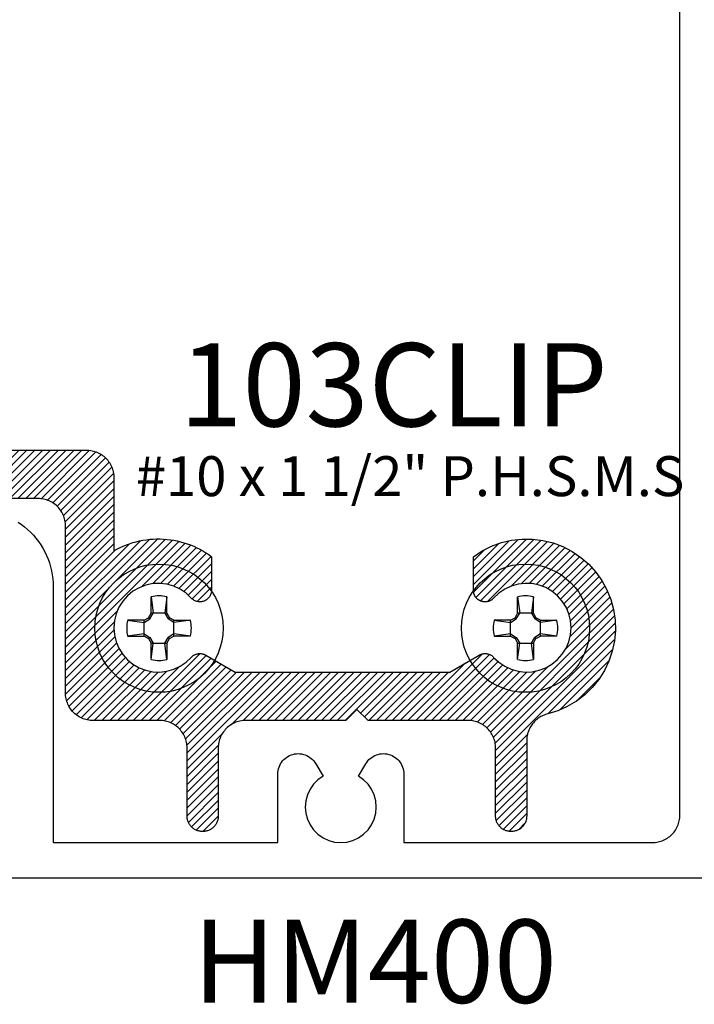
# Model space of a CAD drawing. Units: inches. Extents: x 0 to 108, y 0 to 43.
# Drawn here: x 26 to 28, y 11 to 13 of the extents above; entities that cross this region are included whole.
import ezdxf

# ---------------------------------------------------------------- set-up
doc = ezdxf.new("R2010")
doc.units = ezdxf.units.IN
doc.header["$MEASUREMENT"] = 0
for name, color, linetype in [('Arcadia-Profile', 5, 'Continuous'), ('Arcadia-Shade', 8, 'Continuous'), ('Arcadia-Text', 3, 'Continuous')]:
    doc.layers.add(name, color=color, linetype=linetype)
doc.styles.get("Standard").update_dxf_attribs({"font": 'ARIALN.TTF'})

# ---------------------------------------------------------------- blocks, each defined once
blk = doc.blocks.new('#10_Screw')
at = {"layer": 'Arcadia-Profile'}
for p, q in [((-0.0177, 0.0707), (-0.0131, 0.0337)), ((-0.0177, 0.0337), (-0.0177, 0.0707)), ((0.0177, 0.0707), (0.0131, 0.0337)), ((0.0177, 0.0707), (0.0177, 0.0337)), ((-0.0235, 0.0235), (-0.0337, 0.0177)), ((-0.0177, 0.0337), (-0.0235, 0.0235)), ((-0.0207, 0.0207), (-0.0235, 0.0235)), ((-0.0131, 0.0337), (-0.0207, 0.0207)), ((0.0177, 0.0337), (-0.0177, 0.0337)), ((0.0207, 0.0207), (0.0131, 0.0337)), ((0.0235, 0.0235), (0.0177, 0.0337)), ((0.0207, 0.0207), (0.0235, 0.0235)), ((0.0337, 0.0177), (0.0235, 0.0235)), ((-0.0707, 0.0177), (-0.0337, 0.0131)), ((-0.0707, 0.0177), (-0.0337, 0.0177)), ((-0.0337, 0.0131), (-0.0207, 0.0207)), ((-0.0337, 0.0177), (-0.0337, -0.0177)), ((0.0337, 0.0131), (0.0207, 0.0207)), ((0.0337, 0.0131), (0.0707, 0.0177)), ((0.0707, 0.0177), (0.0337, 0.0177)), ((0.0337, 0.0177), (0.0337, -0.0177)), ((-0.0707, -0.0177), (-0.0337, -0.0131)), ((-0.0337, -0.0177), (-0.0707, -0.0177)), ((-0.0337, -0.0131), (-0.0207, -0.0207)), ((-0.0337, -0.0177), (-0.0235, -0.0235)), ((-0.0207, -0.0207), (-0.0235, -0.0235)), ((-0.0131, -0.0337), (-0.0207, -0.0207)), ((0.0207, -0.0207), (0.0131, -0.0337)), ((0.0337, -0.0131), (0.0207, -0.0207)), ((0.0207, -0.0207), (0.0235, -0.0235)), ((0.0337, -0.0177), (0.0235, -0.0235)), ((0.0707, -0.0177), (0.0337, -0.0131)), ((0.0337, -0.0177), (0.0707, -0.0177)), ((-0.0177, -0.0337), (-0.0235, -0.0235)), ((-0.0177, -0.0707), (-0.0131, -0.0337)), ((-0.0177, -0.0337), (-0.0177, -0.0707)), ((-0.0177, -0.0337), (0.0177, -0.0337)), ((0.0177, -0.0707), (0.0131, -0.0337)), ((0.0235, -0.0235), (0.0177, -0.0337)), ((0.0177, -0.0337), (0.0177, -0.0707))]:
    blk.add_line(p, q, dxfattribs=at)
blk.add_circle((0, 0), 0.1445, dxfattribs=at)
for start, end in [(75.9495, 104.0504), (165.9498, 194.0504), (0, 14.0503), (345.9495, 0), (255.9496, 284.0505)]:
    blk.add_arc((0, 0), 0.0728, start, end, dxfattribs=at)

msp = doc.modelspace()

# ---------------------------------------------------------------- hatches: boundary and pattern name
at = {"layer": 'Arcadia-Shade', "lineweight": -3}
h = msp.add_hatch(dxfattribs=at)
h.set_pattern_fill('ANSI31', color=256, scale=0.1, style=0)
h.set_pattern_definition([(45, (-262.391798, -492.054615), (-0.00883883476, 0.00883883476), [])])
h.paths.add_polyline_path([(26.93574, 11.78568), (26.93574, 11.63218), (26.93569, 11.63038), (26.93555, 11.62858), (26.93532, 11.62679), (26.93499, 11.62501), (26.93457, 11.62325), (26.93405, 11.62152), (26.93345, 11.61982), (26.93276, 11.61815), (26.93198, 11.61652), (26.93112, 11.61493), (26.93018, 11.61339), (26.92915, 11.6119), (26.92805, 11.61047), (26.92688, 11.6091), (26.92564, 11.60779), (26.92433, 11.60654), (26.92295, 11.60537), (26.92152, 11.60427), (26.92003, 11.60325), (26.91849, 11.60231), (26.9169, 11.60144), (26.91527, 11.60067), (26.91361, 11.59997), (26.9119, 11.59937), (26.91017, 11.59886), (26.90841, 11.59844), (26.90664, 11.59811), (26.90485, 11.59787), (26.90305, 11.59773), (26.90124, 11.59768), (26.90024, 11.59768), (26.89844, 11.59773), (26.89664, 11.59787), (26.89484, 11.59811), (26.89307, 11.59844), (26.89131, 11.59886), (26.88958, 11.59937), (26.88788, 11.59997), (26.88621, 11.60067), (26.88458, 11.60144), (26.88299, 11.60231), (26.88145, 11.60325), (26.87996, 11.60427), (26.87853, 11.60537), (26.87716, 11.60654), (26.87585, 11.60779), (26.8746, 11.6091), (26.87343, 11.61047), (26.87233, 11.6119), (26.87131, 11.61339), (26.87036, 11.61493), (26.8695, 11.61652), (26.86872, 11.61815), (26.86803, 11.61982), (26.86743, 11.62152), (26.86692, 11.62325), (26.8665, 11.62501), (26.86617, 11.62679), (26.86593, 11.62858), (26.86579, 11.63038), (26.86574, 11.63218), (26.86574, 11.78568), (26.86566, 11.78893), (26.8654, 11.79216), (26.86498, 11.79538), (26.86439, 11.79857), (26.86363, 11.80173), (26.86271, 11.80484), (26.86162, 11.8079), (26.86038, 11.8109), (26.85898, 11.81383), (26.85744, 11.81668), (26.85574, 11.81945), (26.8539, 11.82213), (26.85192, 11.8247), (26.84982, 11.82717), (26.84758, 11.82952), (26.84523, 11.83176), (26.84276, 11.83387), (26.84018, 11.83584), (26.83751, 11.83768), (26.83474, 11.83938), (26.83189, 11.84093), (26.82896, 11.84232), (26.82596, 11.84357), (26.8229, 11.84465), (26.81979, 11.84557), (26.81663, 11.84633), (26.81344, 11.84692), (26.81022, 11.84734), (26.80699, 11.8476), (26.80374, 11.84768), (26.65374, 11.84768), (26.6505, 11.84777), (26.64726, 11.84802), (26.64404, 11.84845), (26.64085, 11.84904), (26.63769, 11.8498), (26.63458, 11.85072), (26.63152, 11.8518), (26.62852, 11.85304), (26.62559, 11.85444), (26.62274, 11.85599), (26.61997, 11.85769), (26.6173, 11.85952), (26.61472, 11.8615), (26.61226, 11.86361), (26.6099, 11.86584), (26.60767, 11.8682), (26.60556, 11.87067), (26.60358, 11.87324), (26.60174, 11.87592), (26.60005, 11.87868), (26.5985, 11.88154), (26.5971, 11.88447), (26.59586, 11.88746), (26.59478, 11.89052), (26.59385, 11.89364), (26.5931, 11.89679), (26.5925, 11.89998), (26.59208, 11.9032), (26.59183, 11.90644), (26.59174, 11.90968), (26.59174, 12.28568), (26.59166, 12.28893), (26.5914, 12.29216), (26.59098, 12.29538), (26.59039, 12.29857), (26.58963, 12.30173), (26.58871, 12.30484), (26.58762, 12.3079), (26.58638, 12.3109), (26.58498, 12.31383), (26.58343, 12.31668), (26.58174, 12.31945), (26.5799, 12.32213), (26.57792, 12.3247), (26.57582, 12.32717), (26.57358, 12.32952), (26.57123, 12.33176), (26.56876, 12.33387), (26.56618, 12.33584), (26.56351, 12.33768), (26.56074, 12.33938), (26.55789, 12.34093), (26.55496, 12.34232), (26.55196, 12.34357), (26.5489, 12.34465), (26.54579, 12.34557), (26.54263, 12.34633), (26.53944, 12.34692), (26.53622, 12.34734), (26.53299, 12.3476), (26.52974, 12.34768), (25.56874, 12.34768), (25.5655, 12.34777), (25.56226, 12.34802), (25.55904, 12.34845), (25.55585, 12.34904), (25.55269, 12.3498), (25.54958, 12.35072), (25.54652, 12.3518), (25.54352, 12.35304), (25.54059, 12.35444), (25.53774, 12.35599), (25.53497, 12.35769), (25.5323, 12.35952), (25.52972, 12.3615), (25.52726, 12.36361), (25.5249, 12.36584), (25.52267, 12.3682), (25.52056, 12.37067), (25.51858, 12.37324), (25.51674, 12.37592), (25.51505, 12.37868), (25.5135, 12.38154), (25.5121, 12.38447), (25.51086, 12.38746), (25.50978, 12.39052), (25.50885, 12.39364), (25.5081, 12.39679), (25.5075, 12.39998), (25.50708, 12.4032), (25.50683, 12.40644), (25.50674, 12.40968), (25.50674, 12.78168), (25.50666, 12.78493), (25.5064, 12.78816), (25.50598, 12.79138), (25.50539, 12.79457), (25.50463, 12.79773), (25.50371, 12.80084), (25.50262, 12.8039), (25.50138, 12.8069), (25.49998, 12.80983), (25.49843, 12.81268), (25.49674, 12.81545), (25.4949, 12.81813), (25.49292, 12.8207), (25.49082, 12.82317), (25.48858, 12.82552), (25.48623, 12.82776), (25.48376, 12.82987), (25.48118, 12.83184), (25.47851, 12.83368), (25.47574, 12.83538), (25.47289, 12.83693), (25.46996, 12.83832), (25.46696, 12.83957), (25.4639, 12.84065), (25.46079, 12.84157), (25.45763, 12.84233), (25.45444, 12.84292), (25.45122, 12.84334), (25.44799, 12.8436), (25.44474, 12.84368), (25.13474, 12.84368), (25.13297, 12.84366), (25.13119, 12.84358), (25.12942, 12.84345), (25.12765, 12.84328), (25.12589, 12.84305), (25.12414, 12.84277), (25.12239, 12.84244), (25.12065, 12.84206), (25.11893, 12.84163), (25.11722, 12.84116), (25.11552, 12.84063), (25.11384, 12.84005), (25.11218, 12.83943), (25.11053, 12.83876), (25.10891, 12.83804), (25.1073, 12.83728), (25.10572, 12.83647), (25.10416, 12.83562), (25.10263, 12.83472), (25.10112, 12.83378), (25.09964, 12.83279), (25.09819, 12.83177), (25.09677, 12.8307), (25.09539, 12.82959), (25.09403, 12.82844), (25.09271, 12.82726), (25.09142, 12.82603), (25.09016, 12.82477), (25.08895, 12.82348), (25.08777, 12.82215), (25.07738, 12.81098), (25.06617, 12.80064), (25.0542, 12.79118), (25.04155, 12.78266), (25.02829, 12.77512), (25.01449, 12.76863), (25.00023, 12.7632), (24.98561, 12.75887), (24.97069, 12.75567), (24.95558, 12.75362), (24.94035, 12.75273), (24.9251, 12.75299), (24.90991, 12.75442), (24.89488, 12.75701), (24.88009, 12.76073), (24.86562, 12.76557), (24.85156, 12.77149), (24.838, 12.77847), (24.82501, 12.78647), (24.81267, 12.79543), (24.80104, 12.8053), (24.7902, 12.81604), (24.78021, 12.82756), (24.77113, 12.83982), (24.76301, 12.85273), (24.7559, 12.86622), (24.74983, 12.88022), (24.74485, 12.89464), (24.74098, 12.90939), (24.73825, 12.9244), (24.79178, 12.97793), (24.79244, 12.97856), (24.79311, 12.97917), (24.79381, 12.97975), (24.79452, 12.98031), (24.79526, 12.98085), (24.79601, 12.98135), (24.79678, 12.98183), (24.79756, 12.98229), (24.79837, 12.98271), (24.79918, 12.98311), (24.80001, 12.98348), (24.80085, 12.98382), (24.8017, 12.98413), (24.80257, 12.98441), (24.80344, 12.98466), (24.80432, 12.98488), (24.80521, 12.98507), (24.8061, 12.98523), (24.807, 12.98535), (24.8079, 12.98545), (24.80881, 12.98551), (24.80972, 12.98554), (24.81062, 12.98554), (24.81153, 12.98551), (24.81243, 12.98545), (24.81334, 12.98535), (24.81424, 12.98523), (24.81513, 12.98507), (24.81602, 12.98488), (24.8169, 12.98466), (24.81715, 12.98459), (24.81829, 12.98426), (24.8194, 12.98388), (24.8205, 12.98345), (24.82158, 12.98296), (24.82264, 12.98243), (24.82367, 12.98185), (24.82467, 12.98123), (24.82564, 12.98056), (24.82658, 12.97985), (24.82749, 12.97909), (24.82837, 12.9783), (24.8292, 12.97746), (24.83, 12.97659), (24.83076, 12.97568), (24.83147, 12.97474), (24.83214, 12.97377), (24.83277, 12.97277), (24.83335, 12.97174), (24.83388, 12.97069), (24.83437, 12.96961), (24.8348, 12.96851), (24.83519, 12.9674), (24.83552, 12.96627), (24.83581, 12.96512), (24.83604, 12.96396), (24.83621, 12.96279), (24.83634, 12.96162), (24.83641, 12.96044), (24.83642, 12.95926), (24.83639, 12.95808), (24.83681, 12.94203), (24.83979, 12.92626), (24.84526, 12.91117), (24.85308, 12.89715), (24.86303, 12.88456), (24.87487, 12.87373), (24.8883, 12.86493), (24.90295, 12.85839), (24.91847, 12.85428), (24.93444, 12.8527), (24.95046, 12.8537), (24.96611, 12.85725), (24.981, 12.86326), (24.99473, 12.87157), (25.00695, 12.88197), (25.01735, 12.8942), (25.02567, 12.90793), (25.03167, 12.92281), (25.03522, 12.93846), (25.03623, 12.95448), (25.03465, 12.97045), (25.03054, 12.98597), (25.024, 13.00063), (25.0152, 13.01405), (25.00436, 13.02589), (24.99177, 13.03585), (24.97775, 13.04366), (24.96266, 13.04913), (24.94689, 13.05211), (24.93085, 13.05254), (24.92967, 13.0525), (24.92849, 13.05252), (24.92731, 13.05259), (24.92613, 13.05271), (24.92497, 13.05289), (24.92381, 13.05312), (24.92266, 13.0534), (24.92153, 13.05374), (24.92041, 13.05412), (24.91931, 13.05456), (24.91824, 13.05504), (24.91718, 13.05557), (24.91615, 13.05616), (24.91515, 13.05678), (24.91418, 13.05745), (24.91324, 13.05817), (24.91233, 13.05893), (24.91146, 13.05972), (24.91063, 13.06056), (24.90983, 13.06143), (24.90908, 13.06234), (24.90836, 13.06328), (24.9077, 13.06426), (24.90707, 13.06526), (24.90649, 13.06629), (24.90596, 13.06734), (24.90548, 13.06842), (24.90505, 13.06952), (24.90466, 13.07064), (24.90433, 13.07177), (24.90426, 13.07203), (24.90404, 13.07291), (24.90386, 13.07379), (24.9037, 13.07469), (24.90357, 13.07559), (24.90348, 13.07649), (24.90341, 13.0774), (24.90338, 13.0783), (24.90338, 13.07921), (24.90341, 13.08012), (24.90348, 13.08102), (24.90357, 13.08192), (24.9037, 13.08282), (24.90386, 13.08372), (24.90404, 13.0846), (24.90426, 13.08549), (24.90451, 13.08636), (24.90479, 13.08722), (24.9051, 13.08807), (24.90544, 13.08891), (24.90581, 13.08974), (24.90621, 13.09056), (24.90664, 13.09136), (24.90709, 13.09215), (24.90757, 13.09292), (24.90808, 13.09367), (24.90861, 13.0944), (24.90917, 13.09512), (24.90975, 13.09581), (24.91036, 13.09649), (24.91099, 13.09714), (24.96453, 13.15067), (24.97235, 13.1494), (24.98013, 13.14781), (24.98783, 13.14592), (24.99545, 13.14372), (25.00298, 13.14122), (25.01041, 13.13842), (25.01771, 13.13534), (25.02489, 13.13196), (25.03193, 13.12831), (25.03882, 13.12437), (25.04555, 13.12017), (25.05211, 13.1157), (25.05848, 13.11098), (25.06466, 13.10601), (25.07064, 13.1008), (25.07641, 13.09535), (25.08195, 13.08968), (25.08727, 13.08379), (25.09235, 13.0777), (25.09719, 13.07141), (25.10177, 13.06494), (25.10609, 13.05828), (25.11014, 13.05146), (25.11393, 13.04449), (25.11743, 13.03737), (25.12064, 13.03012), (25.12357, 13.02275), (25.1262, 13.01526), (25.12853, 13.00768), (25.13056, 13.00001), (25.13127, 12.99735), (25.1321, 12.99473), (25.13304, 12.99214), (25.1341, 12.9896), (25.13527, 12.98711), (25.13655, 12.98467), (25.13793, 12.98229), (25.13942, 12.97998), (25.14101, 12.97773), (25.1427, 12.97556), (25.14449, 12.97346), (25.14636, 12.97145), (25.14832, 12.96952), (25.15037, 12.96768), (25.1525, 12.96593), (25.1547, 12.96428), (25.15697, 12.96273), (25.15931, 12.96128), (25.16171, 12.95993), (25.16417, 12.95869), (25.16668, 12.95757), (25.16924, 12.95655), (25.17184, 12.95565), (25.17448, 12.95487), (25.17715, 12.9542), (25.17985, 12.95366), (25.18257, 12.95323), (25.1853, 12.95293), (25.18805, 12.95274), (25.1908, 12.95268), (25.55374, 12.95268), (25.55699, 12.9526), (25.56022, 12.95234), (25.56344, 12.95192), (25.56663, 12.95133), (25.56979, 12.95057), (25.5729, 12.94965), (25.57596, 12.94857), (25.57896, 12.94732), (25.58189, 12.94593), (25.58474, 12.94438), (25.58751, 12.94268), (25.59018, 12.94084), (25.59276, 12.93887), (25.59523, 12.93676), (25.59758, 12.93452), (25.59982, 12.93217), (25.60192, 12.9297), (25.6039, 12.92713), (25.60574, 12.92445), (25.60743, 12.92168), (25.60898, 12.91883), (25.61038, 12.9159), (25.61162, 12.9129), (25.61271, 12.90984), (25.61363, 12.90673), (25.61439, 12.90357), (25.61498, 12.90038), (25.6154, 12.89716), (25.61566, 12.89393), (25.61574, 12.89068), (25.61574, 12.51868), (25.61583, 12.51544), (25.61608, 12.5122), (25.6165, 12.50898), (25.6171, 12.50579), (25.61785, 12.50264), (25.61878, 12.49952), (25.61986, 12.49646), (25.6211, 12.49347), (25.6225, 12.49054), (25.62405, 12.48768), (25.62574, 12.48492), (25.62758, 12.48224), (25.62956, 12.47967), (25.63167, 12.4772), (25.6339, 12.47484), (25.63626, 12.47261), (25.63872, 12.4705), (25.6413, 12.46852), (25.64397, 12.46669), (25.64674, 12.46499), (25.64959, 12.46344), (25.65252, 12.46204), (25.65552, 12.4608), (25.65858, 12.45972), (25.66169, 12.4588), (25.66485, 12.45804), (25.66804, 12.45745), (25.67126, 12.45702), (25.6745, 12.45677), (25.67774, 12.45668), (26.63874, 12.45668), (26.64199, 12.4566), (26.64522, 12.45634), (26.64844, 12.45592), (26.65163, 12.45533), (26.65479, 12.45457), (26.6579, 12.45365), (26.66096, 12.45257), (26.66396, 12.45132), (26.66689, 12.44993), (26.66974, 12.44838), (26.67251, 12.44668), (26.67518, 12.44484), (26.67776, 12.44287), (26.68023, 12.44076), (26.68258, 12.43852), (26.68482, 12.43617), (26.68692, 12.4337), (26.6889, 12.43113), (26.69074, 12.42845), (26.69243, 12.42568), (26.69398, 12.42283), (26.69538, 12.4199), (26.69662, 12.4169), (26.69771, 12.41384), (26.69863, 12.41073), (26.69939, 12.40757), (26.69998, 12.40438), (26.7004, 12.40116), (26.70066, 12.39793), (26.70074, 12.39468), (26.70074, 12.22989), (26.70755, 12.23365), (26.71451, 12.23714), (26.72159, 12.24035), (26.72879, 12.24329), (26.73611, 12.24595), (26.74352, 12.24832), (26.75101, 12.2504), (26.75859, 12.25219), (26.76622, 12.25368), (26.77391, 12.25488), (26.78164, 12.25577), (26.7894, 12.25636), (26.79717, 12.25665), (26.80495, 12.25664), (26.81272, 12.25632), (26.82048, 12.25571), (26.82821, 12.25479), (26.83589, 12.25357), (26.84352, 12.25205), (26.85109, 12.25024), (26.85858, 12.24814), (26.86598, 12.24574), (26.87328, 12.24306), (26.88048, 12.2401), (26.88755, 12.23686), (26.89449, 12.23335), (26.90129, 12.22957), (26.90794, 12.22553), (26.91443, 12.22123), (26.92074, 12.21668), (26.92074, 12.14109), (26.92066, 12.13899), (26.9204, 12.1369), (26.91999, 12.13484), (26.9194, 12.13282), (26.91866, 12.13085), (26.91776, 12.12895), (26.91671, 12.12713), (26.91552, 12.1254), (26.91419, 12.12376), (26.91274, 12.12224), (26.91117, 12.12085), (26.9095, 12.11958), (26.90772, 12.11845), (26.90586, 12.11746), (26.90393, 12.11663), (26.90194, 12.11596), (26.8999, 12.11545), (26.89783, 12.1151), (26.89573, 12.11492), (26.89363, 12.11491), (26.89153, 12.11507), (26.88946, 12.1154), (26.88741, 12.11589), (26.88541, 12.11654), (26.88347, 12.11735), (26.88161, 12.11832), (26.87982, 12.11943), (26.87813, 12.12068), (26.87655, 12.12206), (26.87508, 12.12357), (26.86343, 12.1346), (26.85016, 12.14362), (26.83562, 12.15041), (26.82018, 12.15478), (26.80424, 12.15662), (26.78821, 12.15589), (26.7725, 12.15261), (26.75752, 12.14686), (26.74365, 12.13879), (26.73125, 12.1286), (26.72065, 12.11656), (26.7121, 12.10298), (26.70584, 12.0882), (26.70202, 12.07262), (26.70074, 12.05662), (26.70204, 12.04063), (26.70588, 12.02505), (26.71216, 12.01028), (26.72072, 11.99671), (26.73134, 11.98468), (26.74375, 11.97451), (26.75763, 11.96645), (26.77262, 11.96072), (26.78833, 11.95746), (26.80436, 11.95675), (26.8203, 11.95861), (26.83573, 11.963), (26.85026, 11.96981), (26.86352, 11.97885), (26.87516, 11.98989), (26.87597, 11.99075), (26.87682, 11.99157), (26.8777, 11.99236), (26.87862, 11.9931), (26.87957, 11.9938), (26.88055, 11.99446), (26.88156, 11.99507), (26.8826, 11.99563), (26.88366, 11.99615), (26.88475, 11.99662), (26.88585, 11.99704), (26.88697, 11.99741), (26.88811, 11.99772), (26.88926, 11.99799), (26.89042, 11.9982), (26.89159, 11.99836), (26.89277, 11.99846), (26.89395, 11.99852), (26.89513, 11.99851), (26.89631, 11.99846), (26.89749, 11.99835), (26.89866, 11.99819), (26.89982, 11.99797), (26.90097, 11.99771), (26.90211, 11.99739), (26.90323, 11.99702), (26.90433, 11.9966), (26.90542, 11.99613), (26.90648, 11.99561), (26.90751, 11.99504), (26.97395, 11.95668), (27.45754, 11.95668), (27.52397, 11.99504), (27.52501, 11.99561), (27.52607, 11.99613), (27.52715, 11.9966), (27.52825, 11.99702), (27.52938, 11.99739), (27.53051, 11.99771), (27.53166, 11.99797), (27.53282, 11.99819), (27.53399, 11.99835), (27.53517, 11.99846), (27.53635, 11.99851), (27.53753, 11.99852), (27.53871, 11.99846), (27.53989, 11.99836), (27.54106, 11.9982), (27.54222, 11.99799), (27.54337, 11.99772), (27.54451, 11.99741), (27.54563, 11.99704), (27.54674, 11.99662), (27.54782, 11.99615), (27.54888, 11.99563), (27.54992, 11.99507), (27.55093, 11.99446), (27.55191, 11.9938), (27.55286, 11.9931), (27.55378, 11.99236), (27.55466, 11.99157), (27.55551, 11.99075), (27.55632, 11.98989), (27.56797, 11.97884), (27.58123, 11.9698), (27.59576, 11.963), (27.6112, 11.95861), (27.62715, 11.95675), (27.64318, 11.95746), (27.65889, 11.96073), (27.67388, 11.96647), (27.68776, 11.97453), (27.70017, 11.98471), (27.71079, 11.99675), (27.71935, 12.01033), (27.72562, 12.0251), (27.72945, 12.04068), (27.73074, 12.05668), (27.72945, 12.07268), (27.72562, 12.08827), (27.71935, 12.10304), (27.71079, 12.11662), (27.70017, 12.12865), (27.68776, 12.13883), (27.67388, 12.1469), (27.65889, 12.15264), (27.64318, 12.15591), (27.62715, 12.15662), (27.6112, 12.15476), (27.59576, 12.15037), (27.58123, 12.14356), (27.56797, 12.13452), (27.55632, 12.12348), (27.55551, 12.12262), (27.55466, 12.12179), (27.55378, 12.12101), (27.55286, 12.12027), (27.55191, 12.11957), (27.55093, 12.11891), (27.54992, 12.1183), (27.54888, 12.11773), (27.54782, 12.11722), (27.54674, 12.11675), (27.54563, 12.11633), (27.54451, 12.11596), (27.54337, 12.11564), (27.54222, 12.11538), (27.54106, 12.11517), (27.53989, 12.11501), (27.53871, 12.1149), (27.53753, 12.11485), (27.53635, 12.11485), (27.53517, 12.11491), (27.53399, 12.11501), (27.53282, 12.11518), (27.53166, 12.11539), (27.53051, 12.11566), (27.52938, 12.11598), (27.52825, 12.11635), (27.52715, 12.11677), (27.52607, 12.11724), (27.52501, 12.11776), (27.52397, 12.11833), (27.52374, 12.11846), (27.52296, 12.11893), (27.5222, 12.11942), (27.52146, 12.11994), (27.52073, 12.12049), (27.52003, 12.12106), (27.51934, 12.12165), (27.51868, 12.12227), (27.51804, 12.12292), (27.51742, 12.12358), (27.51682, 12.12426), (27.51625, 12.12497), (27.51571, 12.12569), (27.51519, 12.12644), (27.51469, 12.1272), (27.51422, 12.12798), (27.51378, 12.12877), (27.51337, 12.12958), (27.51299, 12.1304), (27.51263, 12.13124), (27.51231, 12.13208), (27.51201, 12.13294), (27.51175, 12.13381), (27.51151, 12.13469), (27.51131, 12.13557), (27.51114, 12.13646), (27.51099, 12.13736), (27.51088, 12.13826), (27.5108, 12.13916), (27.51076, 12.14007), (27.51074, 12.14098), (27.51074, 12.21668), (27.53045, 12.22972), (27.55155, 12.24034), (27.57377, 12.2484), (27.59677, 12.25378), (27.62025, 12.25641), (27.64388, 12.25625), (27.66732, 12.25331), (27.69026, 12.24762), (27.71236, 12.23927), (27.73332, 12.22837), (27.75285, 12.21508), (27.77068, 12.19957), (27.78656, 12.18207), (27.80026, 12.16282), (27.81159, 12.14209), (27.8204, 12.12017), (27.82656, 12.09736), (27.82999, 12.07398), (27.83064, 12.05036), (27.8285, 12.02683), (27.8236, 12.00372), (27.81601, 11.98134), (27.80583, 11.96002), (27.79321, 11.94004), (27.77832, 11.9217), (27.76137, 11.90524), (27.7426, 11.89089), (27.72227, 11.87885), (27.70066, 11.8693), (27.67807, 11.86236), (27.67541, 11.86165), (27.67279, 11.86083), (27.6702, 11.85988), (27.66766, 11.85882), (27.66517, 11.85766), (27.66273, 11.85638), (27.66035, 11.85499), (27.65804, 11.8535), (27.65579, 11.85191), (27.65362, 11.85022), (27.65152, 11.84844), (27.64951, 11.84656), (27.64758, 11.8446), (27.64574, 11.84255), (27.64399, 11.84043), (27.64234, 11.83823), (27.64078, 11.83595), (27.63933, 11.83361), (27.63799, 11.83121), (27.63675, 11.82875), (27.63563, 11.82624), (27.63461, 11.82369), (27.63371, 11.82108), (27.63293, 11.81845), (27.63226, 11.81577), (27.63172, 11.81308), (27.63129, 11.81036), (27.63099, 11.80762), (27.6308, 11.80488), (27.63074, 11.80212), (27.63074, 11.63218), (27.63069, 11.63038), (27.63055, 11.62858), (27.63032, 11.62679), (27.62999, 11.62501), (27.62957, 11.62325), (27.62905, 11.62152), (27.62845, 11.61982), (27.62776, 11.61815), (27.62698, 11.61652), (27.62612, 11.61493), (27.62518, 11.61339), (27.62415, 11.6119), (27.62305, 11.61047), (27.62188, 11.6091), (27.62064, 11.60779), (27.61933, 11.60654), (27.61795, 11.60537), (27.61652, 11.60427), (27.61503, 11.60325), (27.61349, 11.60231), (27.6119, 11.60144), (27.61027, 11.60067), (27.60861, 11.59997), (27.6069, 11.59937), (27.60517, 11.59886), (27.60341, 11.59844), (27.60164, 11.59811), (27.59985, 11.59787), (27.59805, 11.59773), (27.59624, 11.59768), (27.59524, 11.59768), (27.59344, 11.59773), (27.59164, 11.59787), (27.58984, 11.59811), (27.58807, 11.59844), (27.58631, 11.59886), (27.58458, 11.59937), (27.58288, 11.59997), (27.58121, 11.60067), (27.57958, 11.60144), (27.57799, 11.60231), (27.57645, 11.60325), (27.57496, 11.60427), (27.57353, 11.60537), (27.57216, 11.60654), (27.57085, 11.60779), (27.5696, 11.6091), (27.56843, 11.61047), (27.56733, 11.6119), (27.56631, 11.61339), (27.56536, 11.61493), (27.5645, 11.61652), (27.56372, 11.61815), (27.56303, 11.61982), (27.56243, 11.62152), (27.56192, 11.62325), (27.5615, 11.62501), (27.56117, 11.62679), (27.56093, 11.62858), (27.56079, 11.63038), (27.56074, 11.63218), (27.56074, 11.78568), (27.56066, 11.78893), (27.5604, 11.79216), (27.55998, 11.79538), (27.55939, 11.79857), (27.55863, 11.80173), (27.55771, 11.80484), (27.55662, 11.8079), (27.55538, 11.8109), (27.55398, 11.81383), (27.55244, 11.81668), (27.55074, 11.81945), (27.5489, 11.82213), (27.54692, 11.8247), (27.54482, 11.82717), (27.54258, 11.82952), (27.54023, 11.83176), (27.53776, 11.83387), (27.53518, 11.83584), (27.53251, 11.83768), (27.52974, 11.83938), (27.52689, 11.84093), (27.52396, 11.84232), (27.52096, 11.84357), (27.5179, 11.84465), (27.51479, 11.84557), (27.51163, 11.84633), (27.50844, 11.84692), (27.50522, 11.84734), (27.50199, 11.8476), (27.49874, 11.84768), (27.27324, 11.84768), (27.24824, 11.87268), (27.22324, 11.84768), (26.99774, 11.84768), (26.9945, 11.8476), (26.99126, 11.84734), (26.98804, 11.84692), (26.98485, 11.84633), (26.98169, 11.84557), (26.97858, 11.84465), (26.97552, 11.84357), (26.97252, 11.84232), (26.96959, 11.84093), (26.96674, 11.83938), (26.96397, 11.83768), (26.9613, 11.83584), (26.95872, 11.83387), (26.95626, 11.83176), (26.9539, 11.82952), (26.95167, 11.82717), (26.94956, 11.8247), (26.94758, 11.82213), (26.94574, 11.81945), (26.94405, 11.81668), (26.9425, 11.81383), (26.9411, 11.8109), (26.93986, 11.8079), (26.93878, 11.80484), (26.93785, 11.80173), (26.9371, 11.79857), (26.9365, 11.79538), (26.93608, 11.79216), (26.93583, 11.78893)])

# ---------------------------------------------------------------- linework, layer by layer
at = {"layer": 'Arcadia-Profile'}
for points in [[(26.48475, 12.29467), (26.49226, 12.28951), (26.49949, 12.28397), (26.50641, 12.27805), (26.51302, 12.27178), (26.51929, 12.26517), (26.52521, 12.25825), (26.53075, 12.25102), (26.53591, 12.24351), (26.54067, 12.23574), (26.54502, 12.22774), (26.54894, 12.21952), (26.55243, 12.2111), (26.55547, 12.20251), (26.55805, 12.19378), (26.56018, 12.18492), (26.56184, 12.17596), (26.56303, 12.16693), (26.56375, 12.15785), (26.56398, 12.14874), (26.56398, 11.57274), (27.06998, 11.57274), (27.06998, 11.72702), (27.07016, 11.73103), (27.07068, 11.73501), (27.07155, 11.73893), (27.07276, 11.74275), (27.07429, 11.74646), (27.07615, 11.75002), (27.0783, 11.7534), (27.08075, 11.75659), (27.08346, 11.75955), (27.08642, 11.76226), (27.0896, 11.7647), (27.09298, 11.76686), (27.09654, 11.76871), (27.10025, 11.77025), (27.10408, 11.77145), (27.108, 11.77232), (27.11197, 11.77285), (27.11598, 11.77302), (27.11999, 11.77285), (27.12397, 11.77232), (27.12789, 11.77145), (27.13172, 11.77025), (27.13542, 11.76871), (27.13898, 11.76686), (27.14237, 11.7647), (27.14555, 11.76226), (27.14851, 11.75955), (27.15122, 11.75659), (27.15366, 11.7534), (27.15582, 11.75002), (27.17198, 11.72203), (27.16056, 11.71403), (27.1507, 11.70417), (27.1427, 11.69274), (27.13681, 11.68011), (27.1332, 11.66664), (27.13198, 11.65274), (27.1332, 11.63885), (27.13681, 11.62538), (27.1427, 11.61274), (27.1507, 11.60132), (27.16056, 11.59146), (27.17198, 11.58346), (27.18462, 11.57757), (27.19809, 11.57396), (27.21198, 11.57274), (27.22588, 11.57396), (27.23935, 11.57757), (27.25198, 11.58346), (27.26341, 11.59146), (27.27327, 11.60132), (27.28127, 11.61274), (27.28716, 11.62538), (27.29077, 11.63885), (27.29198, 11.65274), (27.29077, 11.66664), (27.28716, 11.68011), (27.28127, 11.69274), (27.27327, 11.70417), (27.26341, 11.71403), (27.25198, 11.72203), (27.26815, 11.75002), (27.2703, 11.7534), (27.27275, 11.75659), (27.27546, 11.75955), (27.27842, 11.76226), (27.2816, 11.7647), (27.28498, 11.76686), (27.28854, 11.76871), (27.29225, 11.77025), (27.29608, 11.77145), (27.3, 11.77232), (27.30397, 11.77285), (27.30798, 11.77302), (27.31199, 11.77285), (27.31597, 11.77232), (27.31989, 11.77145), (27.32372, 11.77025), (27.32742, 11.76871), (27.33098, 11.76686), (27.33437, 11.7647), (27.33755, 11.76226), (27.34051, 11.75955), (27.34322, 11.75659), (27.34566, 11.7534), (27.34782, 11.75002), (27.34967, 11.74646), (27.35121, 11.74275), (27.35242, 11.73893), (27.35328, 11.73501), (27.35381, 11.73103), (27.35398, 11.72702), (27.35398, 11.57274), (27.91398, 11.57274), (27.91723, 11.57283), (27.92046, 11.57308), (27.92368, 11.57351), (27.92687, 11.5741), (27.93003, 11.57486), (27.93314, 11.57578), (27.9362, 11.57686), (27.9392, 11.5781), (27.94213, 11.5795), (27.94498, 11.58105), (27.94775, 11.58275), (27.95043, 11.58458), (27.953, 11.58656), (27.95547, 11.58867), (27.95782, 11.5909), (27.96006, 11.59326), (27.96217, 11.59573), (27.96414, 11.5983), (27.96598, 11.60098), (27.96768, 11.60374), (27.96923, 11.6066), (27.97062, 11.60953), (27.97187, 11.61252), (27.97295, 11.61558), (27.97387, 11.6187), (27.97463, 11.62185), (27.97522, 11.62504), (27.97564, 11.62826), (27.9759, 11.6315), (27.97598, 11.63474), (27.97598, 15.38274)], [(25.67774, 12.45668), (26.63874, 12.45668), (26.64199, 12.4566), (26.64522, 12.45634), (26.64844, 12.45592), (26.65163, 12.45533), (26.65479, 12.45457), (26.6579, 12.45365), (26.66096, 12.45257), (26.66396, 12.45132), (26.66689, 12.44993), (26.66974, 12.44838), (26.67251, 12.44668), (26.67518, 12.44484), (26.67776, 12.44287), (26.68023, 12.44076), (26.68258, 12.43852), (26.68482, 12.43617), (26.68692, 12.4337), (26.6889, 12.43113), (26.69074, 12.42845), (26.69243, 12.42568), (26.69398, 12.42283), (26.69538, 12.4199), (26.69662, 12.4169), (26.69771, 12.41384), (26.69863, 12.41073), (26.69939, 12.40757), (26.69998, 12.40438), (26.7004, 12.40116), (26.70066, 12.39793), (26.70074, 12.39468), (26.70074, 12.22989), (26.70755, 12.23365), (26.71451, 12.23714), (26.72159, 12.24035), (26.72879, 12.24329), (26.73611, 12.24595), (26.74352, 12.24832), (26.75101, 12.2504), (26.75859, 12.25219), (26.76622, 12.25368), (26.77391, 12.25488), (26.78164, 12.25577), (26.7894, 12.25636), (26.79717, 12.25665), (26.80495, 12.25664), (26.81272, 12.25632), (26.82048, 12.25571), (26.82821, 12.25479), (26.83589, 12.25357), (26.84352, 12.25205), (26.85109, 12.25024), (26.85858, 12.24814), (26.86598, 12.24574), (26.87328, 12.24306), (26.88048, 12.2401), (26.88755, 12.23686), (26.89449, 12.23335), (26.90129, 12.22957), (26.90794, 12.22553), (26.91443, 12.22123), (26.92074, 12.21668), (26.92074, 12.14109), (26.92066, 12.13899), (26.9204, 12.1369), (26.91999, 12.13484), (26.9194, 12.13282), (26.91866, 12.13085), (26.91776, 12.12895), (26.91671, 12.12713), (26.91552, 12.1254), (26.91419, 12.12376), (26.91274, 12.12224), (26.91117, 12.12085), (26.9095, 12.11958), (26.90772, 12.11845), (26.90586, 12.11746), (26.90393, 12.11663), (26.90194, 12.11596), (26.8999, 12.11545), (26.89783, 12.1151), (26.89573, 12.11492), (26.89363, 12.11491), (26.89153, 12.11507), (26.88946, 12.1154), (26.88741, 12.11589), (26.88541, 12.11654), (26.88347, 12.11735), (26.88161, 12.11832), (26.87982, 12.11943), (26.87813, 12.12068), (26.87655, 12.12206), (26.87508, 12.12357), (26.86343, 12.1346), (26.85016, 12.14362), (26.83562, 12.15041), (26.82018, 12.15478), (26.80424, 12.15662), (26.78821, 12.15589), (26.7725, 12.15261), (26.75752, 12.14686), (26.74365, 12.13879), (26.73125, 12.1286), (26.72065, 12.11656), (26.7121, 12.10298), (26.70584, 12.0882), (26.70202, 12.07262), (26.70074, 12.05662), (26.70204, 12.04063), (26.70588, 12.02505), (26.71216, 12.01028), (26.72072, 11.99671), (26.73134, 11.98468), (26.74375, 11.97451), (26.75763, 11.96645), (26.77262, 11.96072), (26.78833, 11.95746), (26.80436, 11.95675), (26.8203, 11.95861), (26.83573, 11.963), (26.85026, 11.96981), (26.86352, 11.97885), (26.87516, 11.98989), (26.87597, 11.99075), (26.87682, 11.99157), (26.8777, 11.99236), (26.87862, 11.9931), (26.87957, 11.9938), (26.88055, 11.99446), (26.88156, 11.99507), (26.8826, 11.99563), (26.88366, 11.99615), (26.88475, 11.99662), (26.88585, 11.99704), (26.88697, 11.99741), (26.88811, 11.99772), (26.88926, 11.99799), (26.89042, 11.9982), (26.89159, 11.99836), (26.89277, 11.99846), (26.89395, 11.99852), (26.89513, 11.99851), (26.89631, 11.99846), (26.89749, 11.99835), (26.89866, 11.99819), (26.89982, 11.99797), (26.90097, 11.99771), (26.90211, 11.99739), (26.90323, 11.99702), (26.90433, 11.9966), (26.90542, 11.99613), (26.90648, 11.99561), (26.90751, 11.99504), (26.97395, 11.95668), (27.45754, 11.95668), (27.52397, 11.99504), (27.52501, 11.99561), (27.52607, 11.99613), (27.52715, 11.9966), (27.52825, 11.99702), (27.52938, 11.99739), (27.53051, 11.99771), (27.53166, 11.99797), (27.53282, 11.99819), (27.53399, 11.99835), (27.53517, 11.99846), (27.53635, 11.99851), (27.53753, 11.99852), (27.53871, 11.99846), (27.53989, 11.99836), (27.54106, 11.9982), (27.54222, 11.99799), (27.54337, 11.99772), (27.54451, 11.99741), (27.54563, 11.99704), (27.54674, 11.99662), (27.54782, 11.99615), (27.54888, 11.99563), (27.54992, 11.99507), (27.55093, 11.99446), (27.55191, 11.9938), (27.55286, 11.9931), (27.55378, 11.99236), (27.55466, 11.99157), (27.55551, 11.99075), (27.55632, 11.98989), (27.56797, 11.97884), (27.58123, 11.9698), (27.59576, 11.963), (27.6112, 11.95861), (27.62715, 11.95675), (27.64318, 11.95746), (27.65889, 11.96073), (27.67388, 11.96647), (27.68776, 11.97453), (27.70017, 11.98471), (27.71079, 11.99675), (27.71935, 12.01033), (27.72562, 12.0251), (27.72945, 12.04068), (27.73074, 12.05668), (27.72945, 12.07268), (27.72562, 12.08827), (27.71935, 12.10304), (27.71079, 12.11662), (27.70017, 12.12865), (27.68776, 12.13883), (27.67388, 12.1469), (27.65889, 12.15264), (27.64318, 12.15591), (27.62715, 12.15662), (27.6112, 12.15476), (27.59576, 12.15037), (27.58123, 12.14356), (27.56797, 12.13452), (27.55632, 12.12348), (27.55551, 12.12262), (27.55466, 12.12179), (27.55378, 12.12101), (27.55286, 12.12027), (27.55191, 12.11957), (27.55093, 12.11891), (27.54992, 12.1183), (27.54888, 12.11773), (27.54782, 12.11722), (27.54674, 12.11675), (27.54563, 12.11633), (27.54451, 12.11596), (27.54337, 12.11564), (27.54222, 12.11538), (27.54106, 12.11517), (27.53989, 12.11501), (27.53871, 12.1149), (27.53753, 12.11485), (27.53635, 12.11485), (27.53517, 12.11491), (27.53399, 12.11501), (27.53282, 12.11518), (27.53166, 12.11539), (27.53051, 12.11566), (27.52938, 12.11598), (27.52825, 12.11635), (27.52715, 12.11677), (27.52607, 12.11724), (27.52501, 12.11776), (27.52397, 12.11833), (27.52374, 12.11846), (27.52296, 12.11893), (27.5222, 12.11942), (27.52146, 12.11994), (27.52073, 12.12049), (27.52003, 12.12106), (27.51934, 12.12165), (27.51868, 12.12227), (27.51804, 12.12292), (27.51742, 12.12358), (27.51682, 12.12426), (27.51625, 12.12497), (27.51571, 12.12569), (27.51519, 12.12644), (27.51469, 12.1272), (27.51422, 12.12798), (27.51378, 12.12877), (27.51337, 12.12958), (27.51299, 12.1304), (27.51263, 12.13124), (27.51231, 12.13208), (27.51201, 12.13294), (27.51175, 12.13381), (27.51151, 12.13469), (27.51131, 12.13557), (27.51114, 12.13646), (27.51099, 12.13736), (27.51088, 12.13826), (27.5108, 12.13916), (27.51076, 12.14007), (27.51074, 12.14098), (27.51074, 12.21668), (27.53045, 12.22972), (27.55155, 12.24034), (27.57377, 12.2484), (27.59677, 12.25378), (27.62025, 12.25641), (27.64388, 12.25625), (27.66732, 12.25331), (27.69026, 12.24762), (27.71236, 12.23927), (27.73332, 12.22837), (27.75285, 12.21508), (27.77068, 12.19957), (27.78656, 12.18207), (27.80026, 12.16282), (27.81159, 12.14209), (27.8204, 12.12017), (27.82656, 12.09736), (27.82999, 12.07398), (27.83064, 12.05036), (27.8285, 12.02683), (27.8236, 12.00372), (27.81601, 11.98134), (27.80583, 11.96002), (27.79321, 11.94004), (27.77832, 11.9217), (27.76137, 11.90524), (27.7426, 11.89089), (27.72227, 11.87885), (27.70066, 11.8693), (27.67807, 11.86236), (27.67541, 11.86165), (27.67279, 11.86083), (27.6702, 11.85988), (27.66766, 11.85882), (27.66517, 11.85766), (27.66273, 11.85638), (27.66035, 11.85499), (27.65804, 11.8535), (27.65579, 11.85191), (27.65362, 11.85022), (27.65152, 11.84844), (27.64951, 11.84656), (27.64758, 11.8446), (27.64574, 11.84255), (27.64399, 11.84043), (27.64234, 11.83823), (27.64078, 11.83595), (27.63933, 11.83361), (27.63799, 11.83121), (27.63675, 11.82875), (27.63563, 11.82624), (27.63461, 11.82369), (27.63371, 11.82108), (27.63293, 11.81845), (27.63226, 11.81577), (27.63172, 11.81308), (27.63129, 11.81036), (27.63099, 11.80762), (27.6308, 11.80488), (27.63074, 11.80212), (27.63074, 11.63218), (27.63069, 11.63038), (27.63055, 11.62858), (27.63032, 11.62679), (27.62999, 11.62501), (27.62957, 11.62325), (27.62905, 11.62152), (27.62845, 11.61982), (27.62776, 11.61815), (27.62698, 11.61652), (27.62612, 11.61493), (27.62518, 11.61339), (27.62415, 11.6119), (27.62305, 11.61047), (27.62188, 11.6091), (27.62064, 11.60779), (27.61933, 11.60654), (27.61795, 11.60537), (27.61652, 11.60427), (27.61503, 11.60325), (27.61349, 11.60231), (27.6119, 11.60144), (27.61027, 11.60067), (27.60861, 11.59997), (27.6069, 11.59937), (27.60517, 11.59886), (27.60341, 11.59844), (27.60164, 11.59811), (27.59985, 11.59787), (27.59805, 11.59773), (27.59624, 11.59768), (27.59524, 11.59768), (27.59344, 11.59773), (27.59164, 11.59787), (27.58984, 11.59811), (27.58807, 11.59844), (27.58631, 11.59886), (27.58458, 11.59937), (27.58288, 11.59997), (27.58121, 11.60067), (27.57958, 11.60144), (27.57799, 11.60231), (27.57645, 11.60325), (27.57496, 11.60427), (27.57353, 11.60537), (27.57216, 11.60654), (27.57085, 11.60779), (27.5696, 11.6091), (27.56843, 11.61047), (27.56733, 11.6119), (27.56631, 11.61339), (27.56536, 11.61493), (27.5645, 11.61652), (27.56372, 11.61815), (27.56303, 11.61982), (27.56243, 11.62152), (27.56192, 11.62325), (27.5615, 11.62501), (27.56117, 11.62679), (27.56093, 11.62858), (27.56079, 11.63038), (27.56074, 11.63218), (27.56074, 11.78568), (27.56066, 11.78893), (27.5604, 11.79216), (27.55998, 11.79538), (27.55939, 11.79857), (27.55863, 11.80173), (27.55771, 11.80484), (27.55662, 11.8079), (27.55538, 11.8109), (27.55398, 11.81383), (27.55244, 11.81668), (27.55074, 11.81945), (27.5489, 11.82213), (27.54692, 11.8247), (27.54482, 11.82717), (27.54258, 11.82952), (27.54023, 11.83176), (27.53776, 11.83387), (27.53518, 11.83584), (27.53251, 11.83768), (27.52974, 11.83938), (27.52689, 11.84093), (27.52396, 11.84232), (27.52096, 11.84357), (27.5179, 11.84465), (27.51479, 11.84557), (27.51163, 11.84633), (27.50844, 11.84692), (27.50522, 11.84734), (27.50199, 11.8476), (27.49874, 11.84768), (27.27324, 11.84768), (27.24824, 11.87268), (27.22324, 11.84768), (26.99774, 11.84768), (26.9945, 11.8476), (26.99126, 11.84734), (26.98804, 11.84692), (26.98485, 11.84633), (26.98169, 11.84557), (26.97858, 11.84465), (26.97552, 11.84357), (26.97252, 11.84232), (26.96959, 11.84093), (26.96674, 11.83938), (26.96397, 11.83768), (26.9613, 11.83584), (26.95872, 11.83387), (26.95626, 11.83176), (26.9539, 11.82952), (26.95167, 11.82717), (26.94956, 11.8247), (26.94758, 11.82213), (26.94574, 11.81945), (26.94405, 11.81668), (26.9425, 11.81383), (26.9411, 11.8109), (26.93986, 11.8079), (26.93878, 11.80484), (26.93785, 11.80173), (26.9371, 11.79857), (26.9365, 11.79538), (26.93608, 11.79216), (26.93583, 11.78893), (26.93574, 11.78568), (26.93574, 11.63218), (26.93569, 11.63038), (26.93555, 11.62858), (26.93532, 11.62679), (26.93499, 11.62501), (26.93457, 11.62325), (26.93405, 11.62152), (26.93345, 11.61982), (26.93276, 11.61815), (26.93198, 11.61652), (26.93112, 11.61493), (26.93018, 11.61339), (26.92915, 11.6119), (26.92805, 11.61047), (26.92688, 11.6091), (26.92564, 11.60779), (26.92433, 11.60654), (26.92295, 11.60537), (26.92152, 11.60427), (26.92003, 11.60325), (26.91849, 11.60231), (26.9169, 11.60144), (26.91527, 11.60067), (26.91361, 11.59997), (26.9119, 11.59937), (26.91017, 11.59886), (26.90841, 11.59844), (26.90664, 11.59811), (26.90485, 11.59787), (26.90305, 11.59773), (26.90124, 11.59768), (26.90024, 11.59768), (26.89844, 11.59773), (26.89664, 11.59787), (26.89484, 11.59811), (26.89307, 11.59844), (26.89131, 11.59886), (26.88958, 11.59937), (26.88788, 11.59997), (26.88621, 11.60067), (26.88458, 11.60144), (26.88299, 11.60231), (26.88145, 11.60325), (26.87996, 11.60427), (26.87853, 11.60537), (26.87716, 11.60654), (26.87585, 11.60779), (26.8746, 11.6091), (26.87343, 11.61047), (26.87233, 11.6119), (26.87131, 11.61339), (26.87036, 11.61493), (26.8695, 11.61652), (26.86872, 11.61815), (26.86803, 11.61982), (26.86743, 11.62152), (26.86692, 11.62325), (26.8665, 11.62501), (26.86617, 11.62679), (26.86593, 11.62858), (26.86579, 11.63038), (26.86574, 11.63218), (26.86574, 11.78568), (26.86566, 11.78893), (26.8654, 11.79216), (26.86498, 11.79538), (26.86439, 11.79857), (26.86363, 11.80173), (26.86271, 11.80484), (26.86162, 11.8079), (26.86038, 11.8109), (26.85898, 11.81383), (26.85744, 11.81668), (26.85574, 11.81945), (26.8539, 11.82213), (26.85192, 11.8247), (26.84982, 11.82717), (26.84758, 11.82952), (26.84523, 11.83176), (26.84276, 11.83387), (26.84018, 11.83584), (26.83751, 11.83768), (26.83474, 11.83938), (26.83189, 11.84093), (26.82896, 11.84232), (26.82596, 11.84357), (26.8229, 11.84465), (26.81979, 11.84557), (26.81663, 11.84633), (26.81344, 11.84692), (26.81022, 11.84734), (26.80699, 11.8476), (26.80374, 11.84768), (26.65374, 11.84768), (26.6505, 11.84777), (26.64726, 11.84802), (26.64404, 11.84845), (26.64085, 11.84904), (26.63769, 11.8498), (26.63458, 11.85072), (26.63152, 11.8518), (26.62852, 11.85304), (26.62559, 11.85444), (26.62274, 11.85599), (26.61997, 11.85769), (26.6173, 11.85952), (26.61472, 11.8615), (26.61226, 11.86361), (26.6099, 11.86584), (26.60767, 11.8682), (26.60556, 11.87067), (26.60358, 11.87324), (26.60174, 11.87592), (26.60005, 11.87868), (26.5985, 11.88154), (26.5971, 11.88447), (26.59586, 11.88746), (26.59478, 11.89052), (26.59385, 11.89364), (26.5931, 11.89679), (26.5925, 11.89998), (26.59208, 11.9032), (26.59183, 11.90644), (26.59174, 11.90968), (26.59174, 12.28568), (26.59166, 12.28893), (26.5914, 12.29216), (26.59098, 12.29538), (26.59039, 12.29857), (26.58963, 12.30173), (26.58871, 12.30484), (26.58762, 12.3079), (26.58638, 12.3109), (26.58498, 12.31383), (26.58343, 12.31668), (26.58174, 12.31945), (26.5799, 12.32213), (26.57792, 12.3247), (26.57582, 12.32717), (26.57358, 12.32952), (26.57123, 12.33176), (26.56876, 12.33387), (26.56618, 12.33584), (26.56351, 12.33768), (26.56074, 12.33938), (26.55789, 12.34093), (26.55496, 12.34232), (26.55196, 12.34357), (26.5489, 12.34465), (26.54579, 12.34557), (26.54263, 12.34633), (26.53944, 12.34692), (26.53622, 12.34734), (26.53299, 12.3476), (26.52974, 12.34768), (25.56874, 12.34768)], [(26.87821, 11.99278), (26.87323, 11.9878)], [(28.03598, 11.49274), (26.36198, 11.49274)]]:
    msp.add_lwpolyline(points, dxfattribs=at)

# ---------------------------------------------------------------- block references
at = {"layer": 'Arcadia-Profile', "lineweight": -3, "extrusion": (0, 0, -1), "xscale": -1, "zscale": -1, "rotation": 180}
for p in [(-26.80242, 12.05562), (-27.62811, 12.05562)]:
    msp.add_blockref('#10_Screw', p, dxfattribs=at)

# ---------------------------------------------------------------- texts
at = {"layer": 'Arcadia-Text', "lineweight": -3}
for s, p in [('103CLIP', (26.84855, 12.51008)), ('HM400', (26.87894, 11.21174))]:
    msp.add_text(s, height=0.1875, dxfattribs=at).set_placement(p)
at = {"layer": 'Defpoints', "lineweight": -3}
msp.add_text('#10 x 1 1/2" P.H.S.M.S', height=0.09, dxfattribs=at).set_placement((26.75001, 12.35304))

doc.saveas('drawing.dxf')
